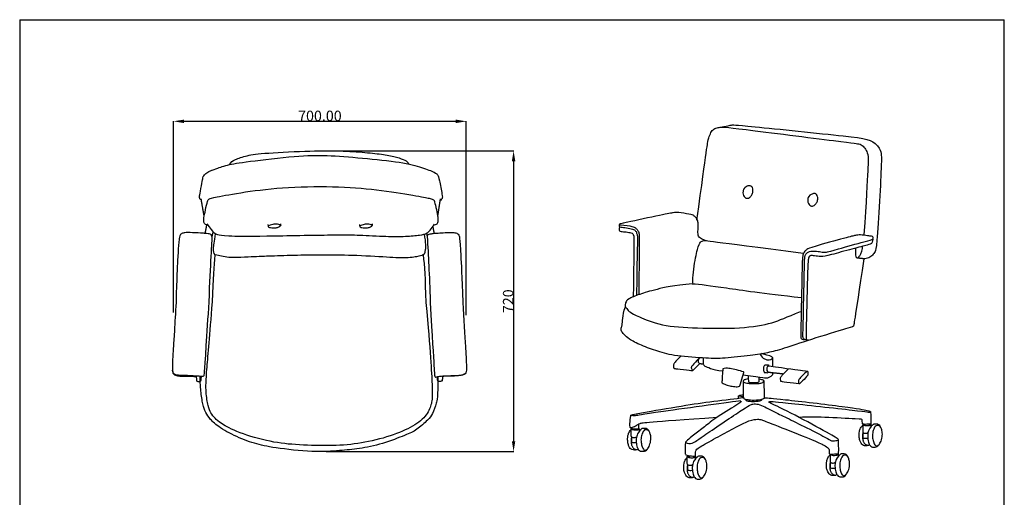
# Model space of a CAD drawing. Extents: x 1216 to 3570, y 88 to 3005.
# Drawn here: x 1216 to 3570, y 1863 to 3005 of the extents above; entities that cross this region are included whole.
import ezdxf

# ---------------------------------------------------------------- set-up
doc = ezdxf.new("R2010")
doc.units = 0
doc.layers.get('0').update_dxf_attribs({"linetype": 'CONTINUOUS'})
doc.layers.get('DEFPOINTS').update_dxf_attribs({"linetype": 'CONTINUOUS'})
doc.layers.add('图层_01', color=18, linetype='CONTINUOUS')
doc.styles.add('ARIAL_REGULAR', font='arial.ttf')
doc.dimstyles.new('默认值', dxfattribs={"dimscale": 8, "dimtxt": 2.5, "dimasz": 1, "dimexe": 1, "dimexo": 0.5, "dimgap": 0.8, "dimtad": 1, "dimtoh": 1, "dimdec": 0, "dimzin": 1, "dimtxsty": 'ARIAL_REGULAR', "dimcen": 2.5, "dimazin": 3, "dimtfac": 1, "dimtdec": 0, "dimtofl": 0, "dimtmove": 0, "dimatfit": 3, "dimtolj": 1, "dimtzin": 1})

# ---------------------------------------------------------------- blocks, each defined once
blk = doc.blocks.new('1111')
for p, q in [((6507.3, -3036.6), (6507.3, -5851.5)), ((6507.3, -3036.6), (8779.6, -3036.6)), ((8779.6, -5851.5), (8779.6, -3036.6))]:
    blk.add_line(p, q)
blk = doc.blocks.new('*D5')
at = {"layer": 'DEFPOINTS', "color": 0}
for p in [(2283.5, 2761.9), (1583.5, 2304.1), (2283.5, 2297.7)]:
    blk.add_point(p, dxfattribs=at)
at = {"layer": '图层_01', "color": 0}
for p, q in [((1583.5, 2304.6), (1583.5, 2762.4)), ((1608.5, 2761.9), (2258.5, 2761.9)), ((2283.5, 2298.2), (2283.5, 2762.4))]:
    blk.add_line(p, q, dxfattribs=at)
for points in [[(1608.5, 2766), (1608.5, 2757.7), (1583.5, 2761.9)], [(2258.5, 2766), (2258.5, 2757.7), (2283.5, 2761.9)]]:
    blk.add_solid(points, dxfattribs=at)
at = {"layer": '图层_01', "color": 0, "insert": (1933.5, 2774.9), "char_height": 25, "attachment_point": 5, "style": 'ARIAL_REGULAR'}
blk.add_mtext('\\A1;700.00', dxfattribs=at)
blk = doc.blocks.new('*D14')
at = {"layer": 'DEFPOINTS', "color": 0}
for p in [(1948.1, 2691.4), (1948.1, 1972.2), (2396.6, 1972.2)]:
    blk.add_point(p, dxfattribs=at)
at = {"layer": '图层_01', "color": 0}
for p, q in [((1948.6, 2691.4), (2397.1, 2691.4)), ((2396.6, 2666.4), (2396.6, 1997.2)), ((1948.6, 1972.2), (2397.1, 1972.2))]:
    blk.add_line(p, q, dxfattribs=at)
for points in [[(2392.4, 2666.4), (2400.7, 2666.4), (2396.6, 2691.4)], [(2392.4, 1997.2), (2400.7, 1997.2), (2396.6, 1972.2)]]:
    blk.add_solid(points, dxfattribs=at)
at = {"layer": '图层_01', "color": 0, "insert": (2383.6, 2331.8), "char_height": 25, "attachment_point": 5, "rotation": 90, "style": 'ARIAL_REGULAR'}
blk.add_mtext('\\A1;720', dxfattribs=at)

msp = doc.modelspace()

# ---------------------------------------------------------------- linework, layer by layer
at = {"layer": '图层_01', "color": 0}
for points, degree in [([(2834.881, 2525.782), (2859.184, 2703.142), (2861.769, 2719.689), (2866.94, 2732.616), (2872.628, 2742.958), (2882.97, 2746.578), (2893.312, 2748.129), (2902.619, 2748.646), (3210.803, 2709.347), (3222.696, 2708.313), (3232.521, 2703.66), (3239.76, 2692.284), (3244.931, 2681.942), (3244.931, 2656.605), (3234.318, 2490.481)], 3), ([(2882.222, 2746.229), (2909.672, 2751.64), (2919.686, 2753.309), (2923.442, 2754.144), (3230.049, 2722.821), (3251.8, 2718.943), (3266.473, 2703.313)], 3), ([(1717.961, 2659.223), (1720.464, 2664.754), (1728.81, 2670.284), (1758.02, 2680.493), (1797.244, 2686.023), (1919.09, 2691.979), (1981.683, 2691.553), (2044.275, 2687.725), (2087.138, 2682.593), (2118.622, 2675.895), (2138.608, 2669.196), (2144.358, 2664.172), (2145.914, 2659.829)], 3), ([(3266.473, 2703.313), (3273.343, 2695.618), (3275.933, 2684.351), (3276.482, 2671.161), (3272.038, 2572.979), (3264.486, 2460.648), (3261.135, 2450.177), (3255.271, 2442.219), (3246.476, 2434.68), (3237.261, 2433.005), (3233.2, 2433.354)], 3), ([(1650.177, 2573.048), (1647.981, 2574.702), (1646.454, 2576.454), (1645.786, 2579.179), (1645.786, 2581.709), (1645.977, 2585.115), (1651.765, 2616.921), (1654.021, 2628.092), (1655.413, 2631.324), (1658.892, 2636.211), (1662.604, 2638.655), (1668.094, 2642.044), (1675.053, 2645.197), (1680.079, 2646.774), (1711.033, 2657.845), (1752.647, 2665.102), (1882.741, 2680.041), (1947.137, 2681.617), (2033.169, 2674.264), (2132.08, 2664.286), (2178.96, 2651.682), (2210.984, 2638.848), (2215.638, 2633.266), (2218.376, 2626.01), (2226.59, 2581.912), (2226.59, 2578.004), (2222.816, 2573.504), (2221.652, 2572.91)], 3), ([(1665.301, 2513.471), (1660.99, 2514.57), (1655.96, 2517.866), (1656.14, 2523.176), (1655.601, 2529.219), (1659.732, 2549.545), (1665.121, 2573.534), (1668.175, 2576.464), (1677.695, 2579.393), (1750.038, 2593.166), (1854.48, 2605.571), (1983.257, 2606.949), (2081.909, 2597.265), (2174.123, 2582.56), (2201.17, 2576.57), (2203.874, 2575.649), (2206.638, 2572.98), (2207.657, 2569.42), (2213.768, 2543.463), (2216.241, 2529.075), (2215.514, 2520.769), (2214.204, 2517.506), (2211.003, 2514.539), (2206.056, 2513.501)], 3), ([(2949.668, 2603.705), (2946.001, 2599.092), (2944.936, 2595.07), (2945.054, 2587.263), (2947.775, 2581.348), (2952.389, 2578.036), (2956.056, 2577.799), (2960.314, 2578.982), (2965.637, 2584.069), (2968.95, 2591.876), (2968.95, 2600.748), (2966.111, 2606.189), (2962.207, 2607.964), (2959.013, 2608.2), (2954.518, 2606.663), (2949.904, 2603.705)], 3), ([(1656.948, 2534.173), (1653.289, 2555.198), (1649.63, 2576.223)], 2), ([(2215.408, 2534.314), (2218.617, 2555.296), (2221.825, 2576.278)], 2), ([(3104.656, 2585.019), (3100.989, 2580.405), (3099.924, 2576.383), (3100.042, 2568.576), (3102.763, 2562.661), (3107.377, 2559.349), (3111.044, 2559.113), (3115.302, 2560.296), (3120.625, 2565.382), (3123.938, 2573.19), (3123.938, 2582.062), (3121.099, 2587.503), (3117.195, 2589.277), (3114.001, 2589.514), (3109.506, 2587.976), (3104.892, 2585.019)], 3), ([(2854.711, 2477.234), (2840.147, 2483.005), (2837.124, 2489.326), (2837.399, 2501.966), (2838.773, 2517.63), (2836.299, 2526.424), (2831.903, 2532.469), (2828.055, 2536.591), (2820.086, 2539.889), (2787.385, 2544.286), (2780.109, 2544.129), (2760.457, 2539.802), (2651.738, 2517.265), (2650.252, 2516.128), (2649.17, 2515.046), (2648.81, 2513.244), (2649.17, 2509.638), (2650.973, 2509.097), (2666.839, 2507.474), (2681.984, 2504.048), (2689.196, 2500.262), (2691.179, 2492.87), (2693.219, 2487.751), (2692.54, 2464.681), (2690.273, 2345.531)], 3), ([(1662.579, 2514.472), (1660.542, 2504.163), (1658.506, 2493.855)], 2), ([(1663.292, 2516.617), (1679.149, 2494.497), (1687.494, 2491.519), (1705.437, 2487.265), (1786.39, 2487.265), (1987.103, 2491.094), (2023.406, 2490.243), (2095.596, 2486.414), (2138.993, 2486.414), (2175.01, 2489.818), (2189.52, 2493.167), (2199.65, 2503.214), (2207.863, 2516.332)], 3), ([(1809.264, 2514.93), (1809.546, 2512.759), (1809.828, 2510.588)], 2), ([(1810.209, 2511.689), (1809.737, 2510.248), (1809.855, 2509.887), (1811.269, 2508.926), (1814.098, 2507.605), (1822.465, 2506.884), (1828.122, 2507.364), (1836.49, 2509.287), (1840.025, 2512.41), (1839.436, 2513.852), (1837.904, 2514.813), (1832.483, 2515.774), (1823.526, 2516.135), (1816.219, 2514.693), (1810.562, 2512.05)], 3), ([(1839.452, 2517.101), (1839.609, 2515.121), (1839.766, 2513.142)], 2), ([(2028.192, 2514.93), (2028.474, 2512.759), (2028.755, 2510.588)], 2), ([(2029.136, 2511.689), (2028.665, 2510.248), (2028.783, 2509.887), (2030.197, 2508.926), (2033.026, 2507.605), (2041.393, 2506.884), (2047.05, 2507.364), (2055.418, 2509.287), (2058.953, 2512.41), (2058.364, 2513.852), (2056.832, 2514.813), (2051.411, 2515.774), (2042.454, 2516.135), (2035.147, 2514.693), (2029.49, 2512.05)], 3), ([(2058.38, 2517.101), (2058.537, 2515.121), (2058.693, 2513.142)], 2), ([(2203.588, 2508.969), (2205.029, 2501.396), (2206.471, 2493.823)], 2), ([(2649.813, 2509.588), (2648.512, 2507.104), (2648.985, 2502.963), (2649.577, 2499.769), (2652.061, 2498.468), (2666.138, 2497.64), (2678.204, 2495.393), (2681.753, 2492.909), (2683.764, 2489.478), (2684.724, 2483.842), (2682.672, 2342.622)], 3), ([(2650.387, 2514.643), (2664.451, 2513.742), (2682.841, 2510.136), (2687.709, 2507.792), (2693.478, 2501.301), (2696.543, 2495.351), (2697.47, 2487.757), (2695.803, 2347.436)], 3), ([(1675.308, 2486.585), (1674.763, 2475.983), (1671.401, 2422.253), (1667.769, 2330.068)], 3), ([(1683.093, 2442.979), (1679.592, 2446.331), (1677.818, 2454.921), (1680.923, 2474.137), (1684.027, 2493.127)], 3), ([(2182.804, 2492.359), (2186.352, 2470.656), (2185.909, 2451.214), (2182.139, 2443.528), (2180.808, 2442.623), (2168.833, 2438.328), (2132.021, 2433.58), (2071.949, 2439.168), (1969.536, 2442.614), (1959.396, 2441.925), (1915.794, 2442.269), (1844.815, 2440.547), (1789.452, 2438.529), (1773.593, 2437.787), (1732.562, 2435.859), (1716.121, 2436.304), (1697.352, 2439.122), (1688.913, 2441.199), (1683.093, 2442.979)], 3), ([(2190.1, 2486.187), (2192.822, 2438.906), (2195.12, 2399.199), (2197.161, 2329.137)], 3), ([(2825.772, 2373.01), (2824.097, 2381.387), (2829.123, 2427.878), (2838.757, 2467.249), (2844.594, 2475.638), (2853.943, 2477.196), (2855.501, 2477.196), (3088.674, 2446.765)], 3), ([(3101.948, 2238.726), (3091.31, 2239.267), (3087.885, 2244.135), (3088.606, 2253.15), (3092.337, 2426.906), (3092.483, 2433.478), (3093.506, 2441.51), (3097.303, 2447.206), (3104.459, 2451.441), (3109.57, 2452.025), (3124.904, 2451.003), (3138.048, 2448.666), (3145.777, 2448.986), (3162.004, 2453.673), (3246.744, 2477.472), (3254.316, 2479.275), (3256.84, 2482.16), (3256.3, 2486.127), (3252.694, 2487.209), (3245.482, 2487.93), (3223.952, 2490.897), (3215.132, 2489.54), (3197.829, 2485.469), (3106.229, 2460.024), (3097.755, 2455.697), (3090.904, 2450.288), (3087.298, 2439.47), (3086.577, 2423.244), (3083.127, 2248.361), (3083.545, 2242.498), (3086.739, 2240.417), (3093.334, 2240.142)], 3), ([(3255.205, 2480.421), (3255.205, 2473.521), (3252.311, 2469.291), (3247.414, 2467.066), (3209.129, 2457.939), (3150.143, 2441.023), (3130.777, 2437.906), (3115.419, 2440.355), (3105.847, 2441.69), (3102.731, 2437.906), (3099.837, 2430.561), (3095.617, 2247.342), (3095.892, 2240.472), (3096.991, 2239.372)], 3), ([(3214.327, 2458.073), (3213.656, 2440.73), (3214.902, 2436.897), (3217.489, 2435.556), (3219.309, 2435.46), (3221.417, 2437.377), (3226.687, 2443.7), (3228.891, 2450.408), (3231.382, 2460.277), (3230.999, 2463.343)], 3), ([(1676.401, 2330.025), (1678.468, 2388.503), (1680.723, 2413.938), (1683.275, 2442.551)], 3), ([(2180.731, 2442.793), (2183.001, 2414.789), (2185.059, 2389.215), (2187.102, 2328.634)], 3), ([(3234.018, 2433.411), (3210.161, 2274.949), (3209.578, 2272.163), (3208.136, 2270.901), (3100.882, 2238.858), (3039.313, 2217.078), (3004.13, 2208.283), (2968.11, 2202.419), (2895.626, 2194.335), (2864.414, 2195.014), (2781.973, 2200.103), (2741.601, 2211.638), (2700.89, 2225.887), (2669.661, 2242.901), (2662.516, 2250.595), (2654.272, 2259.389), (2653.173, 2265.434), (2655.096, 2269.556), (2656.196, 2273.129), (2657.57, 2289.067), (2659.493, 2307.479), (2664.165, 2318.746)], 3), ([(3233.2, 2433.354), (3221.034, 2434.502), (3219.309, 2435.173)], 2), ([(2824.242, 2373.362), (2778.17, 2369.592), (2735.448, 2359.54), (2696.077, 2348.231), (2668.853, 2336.922), (2663.84, 2327.996), (2663.015, 2319.477), (2666.038, 2315.08), (2675.107, 2304.913), (2690.221, 2297.218), (2747.849, 2272.074), (2832.036, 2267.467), (2942.61, 2265.792), (3019.677, 2279.195), (3047.739, 2293.435), (3082.922, 2307.257)], 3), ([(2823.47, 2373.301), (2840.772, 2373.301), (2895.733, 2364.48), (2990.047, 2351.588), (3085.04, 2340.393)], 3), ([(2796.786, 2200.218), (2781.28, 2185.974), (2778.937, 2180.565), (2778.756, 2178.582), (2779.117, 2176.419), (2779.297, 2171.37), (2780.92, 2170.829), (2782.542, 2170.469), (2822.568, 2165.961), (2825.093, 2166.502), (2826.174, 2167.224), (2840.959, 2182.549), (2841.849, 2182.994), (2839.178, 2184.552), (2838.51, 2186.333), (2838.733, 2191.23), (2840.959, 2195.904), (2841.404, 2196.349), (2840.514, 2196.349), (2822.039, 2176.316), (2821.371, 2173.868), (2821.594, 2170.974), (2823.655, 2166.357)], 3), ([(2849.797, 2195.978), (2849.359, 2182.25), (2850.235, 2180.352), (2851.987, 2176.993), (2865.569, 2172.028), (2882.51, 2166.04), (2896.676, 2165.456)], 3), ([(2986.079, 2205.537), (2988.75, 2198.191), (2997.209, 2193.294), (3004.109, 2190.846), (3011.677, 2192.627), (3016.796, 2195.52), (3015.461, 2199.082), (3010.341, 2201.085), (2989.641, 2206.427)], 3), ([(3015.872, 2196.999), (3015.872, 2186.272), (3015.872, 2175.544)], 2), ([(2841.473, 2182.774), (2845.673, 2182.479), (2849.872, 2182.183)], 2), ([(2896.894, 2170.469), (2894.647, 2138.412), (2894.528, 2137.347), (2895.475, 2135.455), (2907.896, 2130.96), (2918.778, 2128.121), (2932.5, 2127.056), (2937.114, 2128.594), (2937.587, 2129.54), (2947.169, 2161.124), (2947.287, 2162.426), (2946.104, 2163.254), (2923.392, 2169.641), (2912.154, 2171.416), (2901.153, 2171.889), (2896.939, 2170.516)], 3), ([(2997.803, 2179.531), (2995.008, 2176.581), (2993.456, 2172.158), (2994.077, 2166.259), (2995.707, 2161.913), (2996.483, 2161.292), (2996.949, 2161.214), (2997.104, 2161.214), (3004.244, 2160.904), (3004.555, 2161.137), (3004.71, 2161.214), (3005.253, 2162.534)], 3), ([(2997.717, 2179.589), (3003.121, 2179.795), (3005.018, 2179.506), (3005.637, 2179.589), (3006.338, 2179.011), (3006.956, 2177.031)], 3), ([(3006.763, 2177.176), (3002.031, 2174.692), (3001.676, 2170.551), (3001.794, 2165.701), (3003.923, 2163.217), (3005.343, 2162.389)], 3), ([(3006.834, 2177.195), (3052.542, 2170.779), (3098.338, 2164.829), (3100.473, 2164), (3100.377, 2161.797), (3100.569, 2155.856), (3100.377, 2155.089), (3081.597, 2134.68), (3079.776, 2134.584), (3079.106, 2134.201), (3036.85, 2139.184), (3035.317, 2140.238), (3035.221, 2141.004), (3034.934, 2149.149), (3035.892, 2152.311), (3037.425, 2152.981), (3054.143, 2170.558)], 3), ([(1648.07, 2140.731), (1649.264, 2141.468), (1650.038, 2145.015), (1650.038, 2150.691)], 3), ([(3015.743, 2161.268), (3015.743, 2157.627), (3015.743, 2156.477), (3015.072, 2155.135), (3012.006, 2152.069), (3005.011, 2148.428), (3001.744, 2147.367), (2997.292, 2148.035), (2945.429, 2155.381)], 3), ([(2957.815, 2145.873), (2951.973, 2145.143), (2947.3, 2143.244), (2946.132, 2142.222), (2945.256, 2140.616), (2945.986, 2139.301), (2948.615, 2137.841), (2952.996, 2135.942), (2965.847, 2134.482), (2981.62, 2134.92), (2990.82, 2136.527), (2993.887, 2138.863), (2995.494, 2140.762), (2995.494, 2141.638), (2994.179, 2143.098), (2989.798, 2144.413), (2983.956, 2145.289)], 3), ([(2957.807, 2154.07), (2957.807, 2139.52), (2958.044, 2138.692), (2959.108, 2138.218), (2967.862, 2137.154), (2979.1, 2137.627), (2983.477, 2139.52), (2983.95, 2139.993), (2983.95, 2140.703), (2983.713, 2149.929)], 3), ([(3005.073, 2162.379), (3023.548, 2160.335), (3042.022, 2158.29)], 2), ([(3099.134, 2164.208), (3090.518, 2157.636), (3080.441, 2147.267), (3077.959, 2143.762), (3077.959, 2141.133), (3078.492, 2134.409)], 3), ([(2945.467, 2141.091), (2945.029, 2108.232), (2946.49, 2099.358), (2947.571, 2098.637), (2952.8, 2097.375), (2964.7, 2094.671), (2990.121, 2096.474), (2996.252, 2099.899), (2996.252, 2100.801), (2996.432, 2102.063), (2995.711, 2141.368)], 3), ([(2938.398, 2093.593), (2920.827, 2091.588), (2703.027, 2061.099), (2688.276, 2057.647), (2681.065, 2058.007), (2676.377, 2058.728), (2677.098, 2059.99), (2689.539, 2063.236), (2806.051, 2082.824), (2871.492, 2092.84), (2930.033, 2098.85), (2945.391, 2101.521)], 3), ([(2938.398, 2093.593), (2943.147, 2091.897), (2937.38, 2088.165), (2873.26, 2049.15), (2851.886, 2029.812), (2820.335, 2007.421), (2808.8, 1996.565), (2807.341, 1994.402), (2807.341, 1992.78), (2806.62, 1967.719), (2807.702, 1965.916), (2809.144, 1963.932), (2827.535, 1961.048), (2831.501, 1961.588), (2831.501, 1963.031), (2830.96, 1966.817), (2832.222, 1974.57), (2836.189, 1980.52), (2880.705, 2005.157), (2923.113, 2027.888), (2962.806, 2048.922), (2981.805, 2049.6), (2987.912, 2049.6), (3008.267, 2041.119), (3105.974, 2002.782), (3141.756, 1986.552), (3149.148, 1980.963), (3151.311, 1976.095), (3151.311, 1971.768), (3151.131, 1968.162), (3151.311, 1966.719), (3155.639, 1966.179), (3172.767, 1966.9), (3173.488, 1968.522), (3174.029, 1971.047), (3173.668, 2000.255), (3173.308, 2001.697), (3169.882, 2004.221), (3090.88, 2049.113), (3006.606, 2090.29), (3007.156, 2091.114), (3007.98, 2091.939), (3016.912, 2092.729), (3243.305, 2067.57), (3248.337, 2066.055), (3250.14, 2067.137), (3249.239, 2068.94), (3206.148, 2077.234), (3018.639, 2099.23), (3006.198, 2099.41), (2996.102, 2100.312)], 3), ([(2945.294, 2101.56), (2943.282, 2103.572), (2940.768, 2104.326), (2937.373, 2104.703), (2934.104, 2104.326), (2933.727, 2104.703), (2933.852, 2105.332), (2935.613, 2106.338), (2940.139, 2107.721), (2945.294, 2108.098)], 3), ([(2933.852, 2104.777), (2933.933, 2102.314), (2934.015, 2099.851)], 2), ([(2952.03, 2097.322), (2951.008, 2096.007), (2952.76, 2094.255), (2955.827, 2093.086), (2968.825, 2092.064), (2982.406, 2092.794), (2988.978, 2093.963), (2990.293, 2095.861), (2990.001, 2096.884), (2989.27, 2097.03)], 3), ([(2808.159, 1994.351), (2812.281, 1991.053), (2825.197, 1991.603), (2833.166, 1997.923), (2954.903, 2080.913), (2969.467, 2086.959), (2980.46, 2086.409), (2997.497, 2079.265), (3013.985, 2070.471), (3042.29, 2056.456), (3088.456, 2034.197), (3150.561, 2002.045), (3153.584, 1999.847), (3156.332, 1997.649), (3162.928, 1997.649), (3172.546, 1999.297), (3173.645, 2000.671)], 3), ([(2676.72, 2059.186), (2674.376, 2051.253), (2674.015, 2037.55), (2674.015, 2030.879), (2674.917, 2029.798), (2679.965, 2029.257), (2692.225, 2035.387), (2694.028, 2039.534), (2715.123, 2043.32), (2883.16, 2054.318)], 3), ([(3249.585, 2067.991), (3250.921, 2053.745), (3250.921, 2040.389), (3251.163, 2038.414), (3250.571, 2037.704), (3231.645, 2037.231), (3231.053, 2038.414), (3230.698, 2039.479), (3229.926, 2049.548), (3229.036, 2049.77), (3132.655, 2054.667), (3101.27, 2055.112), (3079.901, 2053.999)], 3), ([(2694.283, 1977.844), (2691.333, 1976.292), (2684.969, 1975.594), (2679.381, 1976.603), (2675.5, 1979.552), (2672.474, 1984.597), (2669.447, 1992.901), (2669.136, 2003.301), (2669.835, 2010.364), (2671.775, 2017.97), (2676.82, 2024.412), (2677.441, 2024.722)], 3), ([(2677.492, 2029.474), (2677.647, 2027.456), (2678.656, 2027.611), (2679.121, 2027.223), (2685.175, 2026.602), (2693.79, 2026.835), (2695.575, 2026.99), (2695.808, 2027.456), (2695.963, 2039.02)], 3), ([(2690.382, 2006.653), (2687.49, 2005.144), (2681.267, 2005.27), (2678.815, 2006.715), (2678.312, 2008.161), (2677.872, 2009.482), (2677.683, 2013.316), (2677.62, 2025.449), (2677.743, 2026.884), (2677.947, 2026.68), (2678.456, 2026.069), (2681.715, 2024.593), (2685.636, 2024.032), (2692.205, 2024.032), (2693.885, 2024.542), (2696.329, 2025.662), (2697.144, 2026.528), (2697.246, 2026.833), (2695.769, 2027.546)], 3), ([(2677.785, 2026.761), (2678.018, 2027.216), (2678.82, 2027.384)], 2), ([(2682.428, 2026.937), (2682.397, 2025.742), (2682.365, 2024.548)], 2), ([(2698.125, 2022.428), (2693.382, 2016.453), (2690.315, 2008.567), (2689.438, 1999.22), (2691.045, 1983.74), (2695.572, 1976), (2699.807, 1973.079), (2702.29, 1972.933), (2707.986, 1972.933), (2711.929, 1973.517), (2716.164, 1977.46), (2722.006, 1986.369), (2725.51, 2001.411), (2724.196, 2012.948), (2721.275, 2019.958), (2718.647, 2024.923), (2714.557, 2027.26), (2713.389, 2027.406), (2710.76, 2027.698), (2704.919, 2027.844), (2703.468, 2027.562), (2701.916, 2025.932), (2698.367, 2022.573)], 3), ([(2693.32, 2026.849), (2693.337, 2025.646), (2693.353, 2024.444)], 2), ([(2697.093, 2026.629), (2697.042, 2023.905), (2696.991, 2021.181)], 2), ([(2719.376, 2022.337), (2716.3, 2024.466), (2711.923, 2025.176), (2707.783, 2023.401), (2702.578, 2013.228), (2700.449, 2000.334), (2702.46, 1988.268), (2705.654, 1979.396), (2708.256, 1976.557), (2711.332, 1975.493), (2713.461, 1975.848), (2715.709, 1977.859), (2716.892, 1979.16)], 3), ([(3247.757, 1988.058), (3244.808, 1986.506), (3238.444, 1985.808), (3232.856, 1986.817), (3228.975, 1989.766), (3225.948, 1994.811), (3222.921, 2003.115), (3222.611, 2013.515), (3223.309, 2020.578), (3225.25, 2028.184), (3230.294, 2034.626), (3230.915, 2034.936)], 3), ([(3231.469, 2037.85), (3231.469, 2019.514), (3231.469, 2018.823), (3232.098, 2018.257), (3232.915, 2017.251), (3235.618, 2016.119), (3238.761, 2016.057), (3242.408, 2016.748), (3243.916, 2017.88)], 3), ([(3231.592, 2037.059), (3233.988, 2034.76), (3242.803, 2033.898), (3250.181, 2035.239), (3251.043, 2036.58)], 3), ([(3235.903, 2037.485), (3235.872, 2036.29), (3235.84, 2035.096)], 2), ([(3251.6, 2032.642), (3246.856, 2026.667), (3243.789, 2018.781), (3242.913, 2009.434), (3244.519, 1993.954), (3249.047, 1986.214), (3253.282, 1983.293), (3255.765, 1983.147), (3261.46, 1983.147), (3265.403, 1983.731), (3269.638, 1987.674), (3275.48, 1996.583), (3278.985, 2011.625), (3277.671, 2023.162), (3274.75, 2030.172), (3272.121, 2035.137), (3268.032, 2037.474), (3266.864, 2037.62), (3264.235, 2037.912), (3258.393, 2038.058), (3256.943, 2037.776), (3255.391, 2036.146), (3251.841, 2032.787)], 3), ([(3246.967, 2037.673), (3247.03, 2036.227), (3247.093, 2034.782)], 2), ([(3251.013, 2038.646), (3250.917, 2035.1), (3250.822, 2031.555)], 2), ([(3272.85, 2032.551), (3269.775, 2034.68), (3265.398, 2035.39), (3261.258, 2033.615), (3256.053, 2023.442), (3253.924, 2010.548), (3255.935, 1998.482), (3259.129, 1989.61), (3261.731, 1986.771), (3264.807, 1985.707), (3266.936, 1986.062), (3269.183, 1988.073), (3270.366, 1989.374)], 3), ([(2678.278, 2008.28), (2677.182, 1999.301), (2677.391, 1990.731), (2680.003, 1985.093), (2682.303, 1979.535), (2689.297, 1977.044), (2692.076, 1977.14)], 3), ([(2678.749, 2007.54), (2678.283, 1995.666), (2678.05, 1994.579), (2678.594, 1993.803), (2689.304, 1993.803), (2689.77, 1993.958)], 3), ([(3231.753, 2018.494), (3230.656, 2009.516), (3230.865, 2000.945), (3233.478, 1995.307), (3235.777, 1989.749), (3242.772, 1987.258), (3245.551, 1987.354)], 3), ([(3232.223, 2017.755), (3231.758, 2005.88), (3231.525, 2004.793), (3232.068, 2004.017), (3242.779, 2004.017), (3243.244, 2004.172)], 3), ([(2828.33, 1911.494), (2825.381, 1909.942), (2819.017, 1909.243), (2813.429, 1910.252), (2809.548, 1913.201), (2806.522, 1918.246), (2803.495, 1926.551), (2803.184, 1936.951), (2803.883, 1944.013), (2805.823, 1951.619), (2810.868, 1958.061), (2811.489, 1958.372)], 3), ([(2824.43, 1940.302), (2821.538, 1938.793), (2815.314, 1938.919), (2812.863, 1940.365), (2812.36, 1941.811), (2811.92, 1943.131), (2811.731, 1946.966), (2811.668, 1959.099), (2811.791, 1960.534), (2811.995, 1960.33), (2812.504, 1959.719), (2815.763, 1958.242), (2819.684, 1957.682), (2826.252, 1957.682), (2827.933, 1958.191), (2830.377, 1959.312), (2831.192, 1960.177), (2831.294, 1960.483), (2829.817, 1961.196)], 3), ([(2811.833, 1960.41), (2812.066, 1960.866), (2812.868, 1961.033)], 2), ([(2812.868, 1961.033), (2815.358, 1961.497), (2816.44, 1961.497)], 2), ([(2816.476, 1960.586), (2816.445, 1959.392), (2816.413, 1958.197)], 2), ([(2816.495, 1962.85), (2816.485, 1961.718), (2816.476, 1960.586)], 2), ([(2832.173, 1956.078), (2827.429, 1950.103), (2824.363, 1942.216), (2823.486, 1932.87), (2825.093, 1917.39), (2829.62, 1909.649), (2833.855, 1906.729), (2836.338, 1906.582), (2842.034, 1906.582), (2845.977, 1907.167), (2850.212, 1911.11), (2856.053, 1920.018), (2859.558, 1935.06), (2858.244, 1946.598), (2855.323, 1953.608), (2852.694, 1958.573), (2848.605, 1960.91), (2847.437, 1961.056), (2844.808, 1961.348), (2838.967, 1961.494), (2837.516, 1961.212), (2835.964, 1959.582), (2832.415, 1956.223)], 3), ([(2827.293, 1961.437), (2827.331, 1960.968), (2827.368, 1960.499)], 2), ([(2827.368, 1960.499), (2827.384, 1959.296), (2827.401, 1958.093)], 2), ([(2831.141, 1960.279), (2831.09, 1957.555), (2831.039, 1954.831)], 2), ([(2853.424, 1955.986), (2850.348, 1958.116), (2845.971, 1958.825), (2841.831, 1957.051), (2836.626, 1946.878), (2834.497, 1933.984), (2836.508, 1921.918), (2839.702, 1913.046), (2842.304, 1910.207), (2845.38, 1909.142), (2847.509, 1909.497), (2849.757, 1911.508), (2850.94, 1912.809)], 3), ([(3169.434, 1916.856), (3166.485, 1915.303), (3160.121, 1914.605), (3154.533, 1915.614), (3150.652, 1918.563), (3147.625, 1923.608), (3144.598, 1931.912), (3144.288, 1942.312), (3144.986, 1949.375), (3146.927, 1956.981), (3151.971, 1963.423), (3152.592, 1963.733)], 3), ([(3153.146, 1966.647), (3153.146, 1948.311), (3153.146, 1947.62), (3153.775, 1947.054), (3154.592, 1946.048), (3157.295, 1944.917), (3160.438, 1944.854), (3164.084, 1945.545), (3165.593, 1946.677)], 3), ([(3153.269, 1965.857), (3155.665, 1963.557), (3164.48, 1962.695), (3171.858, 1964.036), (3172.72, 1965.378)], 3), ([(3157.58, 1966.282), (3157.548, 1965.087), (3157.517, 1963.893)], 2), ([(3173.277, 1961.439), (3168.533, 1955.464), (3165.466, 1947.578), (3164.59, 1938.231), (3166.196, 1922.751), (3170.724, 1915.011), (3174.959, 1912.09), (3177.441, 1911.944), (3183.137, 1911.944), (3187.08, 1912.528), (3191.315, 1916.471), (3197.157, 1925.38), (3200.662, 1940.422), (3199.348, 1951.959), (3196.427, 1958.969), (3193.798, 1963.934), (3189.709, 1966.271), (3188.541, 1966.417), (3185.912, 1966.709), (3180.07, 1966.855), (3178.62, 1966.573), (3177.068, 1964.943), (3173.518, 1961.585)], 3), ([(3168.644, 1966.471), (3168.707, 1965.025), (3168.77, 1963.579)], 2), ([(3172.69, 1967.443), (3172.594, 1963.898), (3172.498, 1960.352)], 2), ([(3194.527, 1961.348), (3191.452, 1963.477), (3187.075, 1964.187), (3182.935, 1962.413), (3177.73, 1952.239), (3175.6, 1939.345), (3177.611, 1927.28), (3180.805, 1918.408), (3183.408, 1915.569), (3186.483, 1914.504), (3188.613, 1914.859), (3190.86, 1916.87), (3192.043, 1918.171)], 3), ([(2812.326, 1941.93), (2811.23, 1932.951), (2811.438, 1924.381), (2814.051, 1918.742), (2816.35, 1913.185), (2823.345, 1910.694), (2826.124, 1910.789)], 3), ([(2812.797, 1941.19), (2812.331, 1929.315), (2812.098, 1928.229), (2812.642, 1927.453), (2823.352, 1927.453), (2823.818, 1927.608)], 3), ([(3153.43, 1947.292), (3152.333, 1938.313), (3152.542, 1929.742), (3155.154, 1924.104), (3157.454, 1918.546), (3164.449, 1916.055), (3167.227, 1916.151)], 3), ([(3153.9, 1946.552), (3153.435, 1934.677), (3153.202, 1933.59), (3153.745, 1932.814), (3164.456, 1932.814), (3164.921, 1932.97)], 3)]:
    msp.add_open_spline(points, degree=degree, dxfattribs=at)
for points, knots in [([(1677.711, 2498.341), (1676.983, 2493.446), (1675.674, 2488.551), (1675.528, 2486.772), (1675.237, 2486.327), (1674.655, 2487.958), (1673.491, 2490.48), (1671.6, 2492.111), (1666.653, 2493.298), (1658.65, 2493.891), (1653.122, 2494.633), (1617.989, 2495.979), (1613.51, 2495.739), (1608.325, 2495.258), (1604.789, 2494.297), (1602.314, 2492.976), (1600.193, 2491.174), (1598.19, 2488.29), (1597.365, 2482.523), (1595.361, 2466.064), (1594.97, 2460.477), (1590.965, 2389.747), (1589.486, 2328.809)], [0, 0, 0, 0, 12.49110172, 24.98220343, 37.47330515, 49.96440687, 62.45550858, 74.9466103, 87.43771202, 99.92881373, 112.41991545, 124.91101716, 137.40211888, 149.8932206, 162.38432231, 174.87542403, 187.36652575, 199.85762746, 212.34872918, 224.8398309, 237.33093261, 243.46648171, 243.46648171, 243.46648171, 243.46648171]), ([(2188.193, 2494.121), (2190.007, 2486.044), (2190.102, 2486.141), (2190.389, 2486.725), (2190.58, 2489.255), (2191.439, 2491.007), (2194.398, 2492.272), (2199.362, 2493.245), (2208.526, 2494.413), (2223.8, 2495.289), (2241.855, 2496.369), (2250.875, 2495.924), (2256.55, 2495.627), (2261.206, 2494.293), (2264.261, 2492.068), (2267.026, 2487.915), (2267.495, 2485.641), (2273.166, 2394.255), (2275.04, 2328.662)], [0, 0, 0, 0, 13.06368129, 26.12736258, 39.19104388, 52.25472517, 65.31840646, 78.38208775, 91.44576904, 104.50945034, 117.57313163, 130.63681292, 143.70049421, 156.7641755, 169.82785679, 182.89153809, 195.95521938, 201.45019453, 201.45019453, 201.45019453, 201.45019453]), ([(1589.486, 2328.809), (1588.11, 2304.703), (1583.849, 2230.622), (1581.889, 2205.128), (1581.224, 2189.981), (1581.002, 2164.888), (1581.889, 2159.914), (1584.974, 2156.028), (1595.392, 2152.549), (1607.427, 2152.549), (1628.983, 2152.549), (1635.718, 2151.695), (1637.722, 2151.455), (1637.722, 2150.253), (1638.075, 2148.812), (1638.547, 2141.843), (1639.018, 2141.123), (1639.843, 2140.522), (1643.614, 2139.801), (1646.561, 2139.801), (1648.328, 2140.882)], [243.64076441, 243.64076441, 243.64076441, 243.64076441, 249.82203433, 262.31313605, 274.80423776, 287.29533948, 299.78644119, 312.27754291, 324.76864463, 337.25974634, 349.75084806, 362.24194978, 374.73305149, 387.22415321, 399.71525493, 412.20635664, 424.69745836, 437.18856008, 449.67966179, 462.17076351, 462.17076351, 462.17076351, 462.17076351]), ([(1667.769, 2330.068), (1665.374, 2292.364), (1656.659, 2156.393), (1656.085, 2154.049), (1655.187, 2152.951), (1652.851, 2151.303), (1650.232, 2151.858), (1647.75, 2152.15), (1636.868, 2152.636), (1625.126, 2153.707), (1608.134, 2154.193), (1594.101, 2154.68), (1589.233, 2155.848), (1585.223, 2157.794), (1583.314, 2159.643), (1582.741, 2161.492), (1582.073, 2163.049), (1581.309, 2166.844)], [15.01872843, 15.01872843, 15.01872843, 15.01872843, 25.00846647, 50.01693294, 75.02539941, 100.03386587, 125.04233234, 150.05079881, 175.05926528, 200.06773175, 225.07619822, 250.08466469, 275.09313115, 300.10159762, 325.11006409, 350.11853056, 375.12699703, 375.12699703, 375.12699703, 375.12699703]), ([(2187.102, 2328.634), (2197.588, 2210.856), (2203.659, 2107.465), (2201.161, 2089.645), (2191.373, 2059.184), (2158.918, 2032.926), (2104.311, 2008.768), (2031.158, 1990.912), (1966.762, 1985.66), (1880.73, 1987.76), (1817.88, 1994.063), (1735.845, 2017.311), (1694.609, 2040.741), (1682.441, 2051.767), (1672.539, 2064.419), (1665.968, 2079.491), (1660.492, 2113.82), (1660.915, 2152.754), (1670.54, 2247.999), (1676.401, 2330.025)], [6.98943047, 6.98943047, 6.98943047, 6.98943047, 76.342025, 152.68405, 229.02607501, 305.36810001, 381.71012501, 458.05215001, 534.39417502, 610.73620002, 687.07822502, 763.42025002, 839.76227503, 916.10430003, 992.44632503, 1068.78835003, 1145.13037504, 1221.47240004, 1287.89891704, 1287.89891704, 1287.89891704, 1287.89891704]), ([(2197.161, 2329.137), (2207.159, 2157.404), (2208.132, 2153.918), (2207.995, 2151.815), (2209.595, 2150.183), (2212.214, 2150.776), (2218.907, 2152.853), (2229.092, 2153.15), (2254.263, 2154.336), (2264.011, 2154.484), (2273.759, 2155.226), (2278.124, 2157.303), (2281.762, 2160.121)], [6.07941678, 6.07941678, 6.07941678, 6.07941678, 37.05726193, 74.11452386, 111.17178579, 148.22904772, 185.28630965, 222.34357159, 259.40083352, 296.45809545, 333.51535738, 370.57261931, 370.57261931, 370.57261931, 370.57261931]), ([(2275.04, 2328.662), (2277.396, 2290.186), (2284.15, 2178.116), (2283.681, 2169.513), (2283.955, 2163.652), (2280.678, 2158.236), (2276.726, 2154.939), (2252.657, 2152.193), (2245.112, 2152.925), (2233.077, 2152.376), (2226.611, 2151.643), (2226.808, 2151.409), (2226.758, 2151.098), (2226.758, 2150.891), (2226.175, 2142.279), (2225.805, 2141.357), (2224.367, 2140.603), (2222.065, 2140.268), (2219.353, 2139.933), (2216.929, 2140.142), (2215.283, 2141.25), (2214.845, 2142.782), (2214.782, 2144.889), (2215.283, 2151.849)], [201.5914415, 201.5914415, 201.5914415, 201.5914415, 209.01890067, 222.08258196, 235.14626325, 248.20994455, 261.27362584, 274.33730713, 287.40098842, 300.46466971, 313.52835101, 326.5920323, 339.65571359, 352.71939488, 365.78307617, 378.84675747, 391.91043876, 404.97412005, 418.03780134, 431.10148263, 444.16516392, 457.22884522, 470.29252651, 470.29252651, 470.29252651, 470.29252651]), ([(2215.718, 2151.808), (2215.495, 2101.524), (2212.51, 2087.973), (2201.919, 2060.702), (2194.379, 2050.077), (2163.111, 2022.496), (2142.37, 2013.18), (2082.412, 1990.015), (2025.609, 1978.088), (1983.447, 1975.018), (1920.478, 1969.715), (1819.18, 1981.717), (1778.612, 1990.482), (1727.385, 2009.698), (1682.834, 2036.284), (1668.05, 2053.867), (1657.646, 2069.776), (1652.171, 2090.15), (1648.072, 2123.707), (1647.366, 2139.956), (1647.559, 2152.106)], [4.58885932, 4.58885932, 4.58885932, 4.58885932, 44.79271006, 89.58542012, 134.37813019, 179.17084025, 223.96355031, 268.75626037, 313.54897043, 358.3416805, 403.13439056, 447.92710062, 492.71981068, 537.51252075, 582.30523081, 627.09794087, 671.89065093, 716.68336099, 761.47607106, 792.93971416, 792.93971416, 792.93971416, 792.93971416])]:
    msp.add_open_spline(points, degree=3, knots=knots, dxfattribs=at)

# ---------------------------------------------------------------- block references
at = {"xscale": 1.036056902991026, "yscale": 1.036056902991026, "zscale": 1.036056902991026}
msp.add_blockref('1111', (-5526.261, 6150.888), dxfattribs=at)

# ---------------------------------------------------------------- dimensions: what is measured, and where the dimension line sits
at = {"layer": '图层_01', "color": 0}
dim = msp.add_linear_dim(base=(2283.487, 2761.874), p1=(1583.487, 2304.06), p2=(2283.487, 2297.668), dimstyle='默认值', override={"dimscale": 1, "dimtxt": 25, "dimasz": 25, "dimexe": 0.5, "dimexo": 0.5, "dimgap": 0.25, "dimtad": 1, "dimtih": 0, "dimtoh": 0, "dimdec": 2, "dimlfac": 1, "dimzin": 1, "dimtxsty": 'ARIAL_REGULAR', "dimsah": 0, "dimcen": 0.5, "dimadec": 2, "dimazin": 1, "dimtix": 0, "dimtmove": 0, "dimtzin": 1}, dxfattribs=at)
dim.commit()
dim.dimension.update_dxf_attribs({"geometry": '*D5', "text_midpoint": (1933.487, 2774.888)})
dim = msp.add_linear_dim(base=(2396.575, 1972.247), p1=(1948.133, 2691.435), p2=(1948.133, 1972.247), angle=90, text='720', dimstyle='默认值', override={"dimscale": 1, "dimtxt": 25, "dimasz": 25, "dimexe": 0.5, "dimgap": 0.25, "dimtoh": 0, "dimdec": 2, "dimcen": 0.5, "dimadec": 2}, dxfattribs=at)
dim.commit()
dim.dimension.update_dxf_attribs({"geometry": '*D14', "text_midpoint": (2383.561, 2331.841)})

doc.saveas('drawing.dxf')
